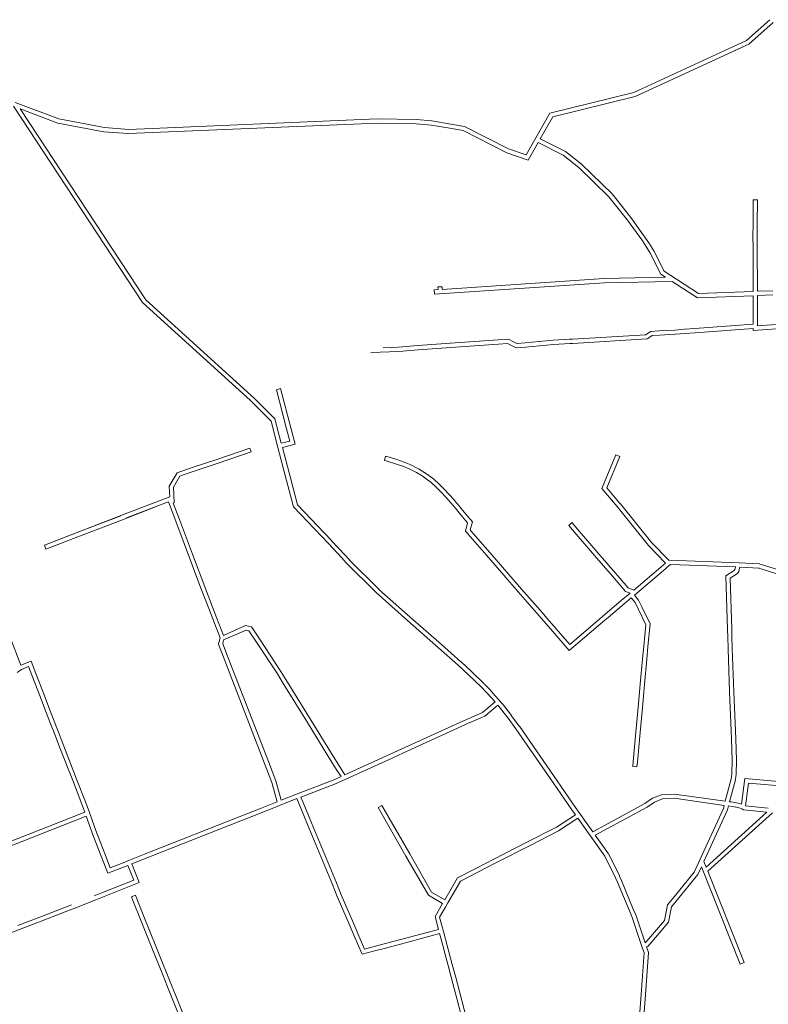
# Model space of a CAD drawing. Units: metres. Extents: x 136521 to 145998, y 441902 to 451777.
# Drawn here: x 138797 to 139059, y 449799 to 450144 of the extents above; entities that cross this region are included whole.
import ezdxf

# ---------------------------------------------------------------- set-up
doc = ezdxf.new("R2010")
doc.units = ezdxf.units.M
doc.header["$MEASUREMENT"] = 0
doc.layers.add('N-BH-KL-KABELS EN LEIDINGEN-G', color=30, linetype='Continuous', lineweight=13, true_color=0xff7f00)

msp = doc.modelspace()

# ---------------------------------------------------------------- linework, layer by layer
at = {"layer": 'N-BH-KL-KABELS EN LEIDINGEN-G', "ltscale": 10}
for p, q in [((139051.628559, 450136.942035), (139059.808772, 450144.242285)), ((139060.992351, 450143.288082), (139052.460014, 450135.673585)), ((139012.111297, 450118.730884), (139051.628559, 450136.942035)), ((139012.608423, 450117.308362), (139052.460014, 450135.673585)), ((139046.794863, 450134.714472), (139051.628559, 450136.942035)), ((139052.460014, 450135.673585), (139047.269341, 450133.281513)), ((138982.71737, 450111.519958), (139012.111297, 450118.730884)), ((138983.702624, 450110.217184), (139012.608423, 450117.308362)), ((138839.997208, 450045.03431), (138794.726294, 450113.89597)), ((138795.375, 450115.254), (138810.665, 450109.429)), ((138810.254446, 450107.980242), (138797.121238, 450112.983573)), ((138797.121238, 450112.983573), (138841.157534, 450045.999892)), ((138974.374021, 450096.824086), (138982.71737, 450111.519958)), ((138979.296915, 450102.457022), (138983.702624, 450110.217184)), ((138826.448279, 450104.894471), (138810.254446, 450107.980242)), ((138810.665, 450109.429), (138826.641161, 450106.384707)), ((138826.641161, 450106.384707), (138835.114, 450105.798)), ((138922.222841, 450107.966119), (138835.093693, 450104.295814)), ((138835.114, 450105.798), (138922.20639, 450109.466757)), ((138922.20639, 450109.466757), (138935.891059, 450109.190618)), ((138935.819224, 450107.691762), (138922.222841, 450107.966119)), ((138941.094182, 450107.292199), (138935.819224, 450107.691762)), ((138935.891059, 450109.190618), (138941.277342, 450108.782622)), ((138952.755611, 450106.824666), (138968.167977, 450098.918123)), ((138835.093693, 450104.295814), (138826.448279, 450104.894471)), ((138967.582638, 450097.53254), (138952.276097, 450105.384794)), ((138978.555514, 450101.151127), (138975.067321, 450095.007066)), ((138987.311169, 450096.713763), (138978.555514, 450101.151127)), ((138988.116609, 450097.987204), (138979.296915, 450102.457022)), ((138975.067321, 450095.007066), (138967.582638, 450097.53254)), ((138968.167977, 450098.918123), (138974.374021, 450096.824086)), ((138992.80883, 450092.457002), (138987.311169, 450096.713763)), ((138993.787388, 450093.5964), (138988.116609, 450097.987204)), ((139003.407, 450082.171), (138992.80883, 450092.457002)), ((139004.526668, 450083.17073), (138993.787388, 450093.5964)), ((139009.865725, 450074.001538), (139003.407, 450082.171)), ((139011.067216, 450074.899773), (139004.526668, 450083.17073)), ((139053.891062, 450071.982769), (139053.935391, 450081.038451)), ((139053.891062, 450071.982769), (139053.932448, 450080.437262)), ((139053.891062, 450071.982769), (139053.932448, 450080.437262)), ((139053.891062, 450071.982769), (139053.932448, 450080.437262)), ((139053.891062, 450071.982769), (139053.932448, 450080.437262)), ((139053.891062, 450071.982769), (139053.932448, 450080.437262)), ((139053.891062, 450071.982769), (139053.932448, 450080.437262)), ((139053.891062, 450071.982769), (139053.932448, 450080.437262)), ((139053.894005, 450072.583958), (139053.932448, 450080.437262)), ((139053.894005, 450072.583958), (139053.932448, 450080.437262)), ((139053.894005, 450072.583958), (139053.932448, 450080.437262)), ((139053.894005, 450072.583958), (139053.932448, 450080.437262)), ((139053.894005, 450072.583958), (139053.932448, 450080.437262)), ((139053.894005, 450072.583958), (139053.932448, 450080.437262)), ((139053.894005, 450072.583958), (139053.932448, 450080.437262)), ((139053.894005, 450072.583958), (139053.932448, 450080.437262)), ((139053.935391, 450081.038451), (139055.435373, 450081.031108)), ((139055.393987, 450072.576615), (139055.435373, 450081.031108)), ((139055.393987, 450072.576615), (139055.435373, 450081.031108)), ((139055.393987, 450072.576615), (139055.435373, 450081.031108)), ((139055.393987, 450072.576615), (139055.435373, 450081.031108)), ((139055.393987, 450072.576615), (139055.435373, 450081.031108)), ((139055.393987, 450072.576615), (139055.435373, 450081.031108)), ((139055.393987, 450072.576615), (139055.435373, 450081.031108)), ((139055.393987, 450072.576615), (139055.435373, 450081.031108)), ((139014.870986, 450067.115267), (139009.865725, 450074.001538)), ((139017.356705, 450065.985199), (139011.067216, 450074.899773)), ((139053.872005, 450068.20501), (139053.894005, 450072.58401)), ((139053.872005, 450068.20501), (139053.894005, 450072.58401)), ((139053.872005, 450068.20501), (139053.894005, 450072.58401)), ((139053.872005, 450068.20501), (139053.894005, 450072.58401)), ((139055.371986, 450068.197474), (139055.393986, 450072.576474)), ((139055.371986, 450068.197474), (139055.393986, 450072.576474)), ((139055.371986, 450068.197474), (139055.393986, 450072.576474)), ((139055.371986, 450068.197474), (139055.393986, 450072.576474)), ((139053.879001, 450064.409262), (139053.872001, 450068.202262)), ((139053.879001, 450064.409262), (139053.872001, 450068.202262)), ((139053.879001, 450064.409262), (139053.872001, 450068.202262)), ((139053.879001, 450064.409262), (139053.872001, 450068.202262)), ((139055.378998, 450064.41203), (139055.371998, 450068.20503)), ((139055.378998, 450064.41203), (139055.371998, 450068.20503)), ((139055.378998, 450064.41203), (139055.371998, 450068.20503)), ((139055.378998, 450064.41203), (139055.371998, 450068.20503)), ((139015.937112, 450065.42428), (139014.870986, 450067.115267)), ((139017.847, 450062.395), (139015.937112, 450065.42428)), ((139017.356705, 450065.985199), (139019.147061, 450063.145508)), ((139021.578716, 450055.008266), (139017.847, 450062.395)), ((139019.147061, 450063.145508), (139022.745779, 450056.041657)), ((139053.906893, 450048.979598), (139053.879001, 450064.409277)), ((139053.906893, 450048.979598), (139053.879001, 450064.409277)), ((139053.906893, 450048.979598), (139053.879001, 450064.409277)), ((139053.906893, 450048.979598), (139053.879001, 450064.409277)), ((139055.406797, 450049.033972), (139055.378998, 450064.411988)), ((139055.406797, 450049.033972), (139055.378998, 450064.411988)), ((139055.406797, 450049.033972), (139055.378998, 450064.411988)), ((139055.406797, 450049.033972), (139055.378998, 450064.411988)), ((139023.252295, 450053.934432), (139021.578716, 450055.008266)), ((139022.745779, 450056.041657), (139034.829875, 450048.288025)), ((139034.415, 450046.772), (139025.515805, 450052.482075)), ((138942.178168, 450049.507556), (138943.514494, 450049.59665)), ((138942.178168, 450049.507556), (138942.277953, 450048.010879)), ((138943.450499, 450050.531205), (138944.946994, 450050.633686)), ((138943.51431, 450049.599406), (138943.450499, 450050.531205)), ((138945.011187, 450049.696311), (138944.946994, 450050.633686)), ((139053.909606, 450047.478711), (139034.415, 450046.772)), ((139034.829875, 450048.288025), (139053.906893, 450048.979598)), ((139053.927675, 450037.482969), (139053.909606, 450047.478711)), ((139055.406797, 450049.033972), (139060.812792, 450049.229948)), ((139060.869, 450047.731), (139055.40951, 450047.533085)), ((139055.425998, 450038.411988), (139055.40951, 450047.533085)), ((138877.650671, 450010.783575), (138839.997208, 450045.03431)), ((138879.174248, 450011.385582), (138841.157534, 450045.999892)), ((139033.547915, 450035.957933), (139053.927675, 450037.482969)), ((139055.427998, 450037.4122), (139055.425998, 450038.4122)), ((139055.429035, 450036.893386), (139055.427998, 450037.4122)), ((139065.228142, 450037.626884), (139055.429035, 450036.893386)), ((138990.612, 450032.235018), (139016.272474, 450033.777423)), ((139016.272474, 450033.777423), (139016.9205, 450034.202667)), ((139016.920028, 450034.202357), (139018.058765, 450034.950451)), ((139018.058765, 450034.950451), (139020.989506, 450035.117223)), ((139020.989273, 450035.11721), (139026.574273, 450035.43621)), ((139021.07481, 450033.619651), (139026.65981, 450033.938651)), ((139026.555054, 450035.434943), (139029.848054, 450035.680943)), ((139026.666799, 450033.939111), (139029.959799, 450034.185111)), ((139029.847878, 450035.68093), (139033.547878, 450035.95793)), ((139029.959862, 450034.185116), (139033.659862, 450034.462116)), ((139033.659849, 450034.462115), (139053.930861, 450035.979014)), ((139053.932265, 450035.277151), (139053.930861, 450035.979014)), ((139065.340109, 450036.131069), (139053.932265, 450035.277151)), ((138936.385501, 450029.989977), (138949.522501, 450030.965977)), ((138949.527593, 450030.966343), (138964.607593, 450032.016343)), ((138949.631784, 450029.469966), (138964.711784, 450030.519966)), ((138964.607427, 450032.016332), (138968.220632, 450032.268467)), ((138964.711845, 450030.51997), (138967.892497, 450030.741921)), ((138967.892497, 450030.741921), (138969.260646, 450030.006658)), ((138968.220632, 450032.268467), (138969.970723, 450031.327941)), ((138969.970998, 450031.327793), (138971.149592, 450030.693968)), ((138971.149592, 450030.693968), (138974.035163, 450030.95164)), ((138974.035289, 450030.951652), (138983.869289, 450031.828652)), ((138974.168531, 450029.457581), (138984.002531, 450030.334581)), ((138983.900885, 450031.831011), (138989.613885, 450032.175011)), ((138983.991042, 450030.333723), (138989.704042, 450030.677723)), ((138989.613987, 450032.175017), (138990.611987, 450032.235017)), ((138989.704005, 450030.677721), (138990.702005, 450030.737721)), ((138990.702, 450030.737721), (139016.761345, 450032.304101)), ((139016.761345, 450032.304101), (139017.743454, 450032.948575)), ((139017.743626, 450032.948688), (139018.545904, 450033.475745)), ((139018.545904, 450033.475745), (139021.074725, 450033.619646)), ((138919.957472, 450027.500134), (138929.718941, 450027.938403)), ((138924.244697, 450029.194132), (138929.651662, 450029.436893)), ((138929.611071, 450029.434318), (138936.377071, 450029.989318)), ((138929.733701, 450027.939339), (138936.499701, 450028.494339)), ((138936.496636, 450028.494099), (138949.633636, 450029.470099)), ((138969.260546, 450030.006712), (138970.835148, 450029.159921)), ((138970.835148, 450029.159921), (138974.168577, 450029.457585)), ((138886.875723, 450014.428642), (138888.280944, 450014.983883)), ((138890.454819, 450000.74858), (138886.875723, 450014.428642)), ((138891.905975, 450001.128244), (138888.280944, 450014.983883)), ((138879.174248, 450011.385582), (138886.35096, 450004.274619)), ((138883.53004, 450004.958344), (138885.003087, 450003.499799)), ((138885.003087, 450003.499799), (138887.414001, 449994.275848)), ((138886.35096, 450004.274619), (138888.586514, 449995.721578)), ((138891.565623, 449996.505289), (138890.454858, 450000.74843)), ((138893.396137, 449995.435804), (138891.905961, 450001.128298)), ((138888.586514, 449995.721578), (138891.565623, 449996.505289)), ((138878.029086, 449992.667687), (138866.071972, 449988.630024)), ((138890.433006, 449982.727828), (138887.414006, 449994.275828)), ((138888.965854, 449994.270335), (138893.396137, 449995.435804)), ((138891.884233, 449983.107223), (138888.965854, 449994.270335)), ((138925.134851, 449991.157879), (138926.471851, 449990.816879)), ((138926.07923, 449989.369667), (138928.60523, 449988.569667)), ((138926.532119, 449990.799664), (138929.058119, 449989.999664)), ((138929.080961, 449989.992154), (138931.678057, 449989.106725)), ((138931.678057, 449989.106725), (138933.951851, 449988.154644)), ((139007.224103, 449991.046488), (139002.612508, 449980.143604)), ((138852.12687, 449985.398204), (138849.334333, 449980.707836)), ((138928.596923, 449988.572398), (138930.702923, 449987.854398)), ((138930.702564, 449987.854521), (138931.164564, 449987.696521)), ((138931.139509, 449987.706039), (138933.372509, 449986.771039)), ((138933.348115, 449986.782229), (138935.958115, 449985.477229)), ((138934.018935, 449988.12387), (138936.628935, 449986.81887)), ((138935.92437, 449985.496196), (138937.90337, 449984.254196)), ((138936.721733, 449986.766712), (138938.700733, 449985.524712)), ((138938.735, 449985.502307), (138940.251, 449984.470307)), ((138853.065052, 449984.237318), (138850.756267, 449980.359465)), ((138892.866061, 449973.420157), (138890.433004, 449982.727838)), ((138894.219583, 449974.173319), (138891.88424, 449983.107196)), ((138937.890909, 449984.262343), (138939.406909, 449983.230343)), ((138939.389469, 449983.242914), (138941.073469, 449981.958914)), ((138941.044816, 449981.98296), (138942.755816, 449980.40496)), ((138849.334333, 449980.707836), (138849.544005, 449976.999651)), ((138850.756267, 449980.359465), (138851.064925, 449974.900653)), ((138942.755094, 449980.405628), (138942.960094, 449980.215628)), ((138942.948562, 449980.226754), (138944.368562, 449978.800754)), ((138944.011456, 449981.285176), (138945.431456, 449979.859176)), ((138944.360814, 449978.808755), (138946.335814, 449976.711755)), ((138945.452762, 449979.837175), (138947.427762, 449977.740175)), ((139000.870452, 449979.875508), (139006.238497, 449973.57362)), ((139002.612508, 449980.143604), (139007.380383, 449974.546295)), ((138849.544005, 449976.999651), (138833.855155, 449970.930921)), ((138848.400307, 449974.948938), (138834.396307, 449969.531938)), ((138849.036625, 449975.195046), (138848.400291, 449974.948932)), ((138946.331685, 449976.716206), (138948.033685, 449974.853206)), ((138947.439117, 449977.727934), (138949.141117, 449975.864934)), ((138949.178212, 449975.82217), (138950.767212, 449973.89217)), ((138846.897382, 449974.355092), (138832.893382, 449968.938092)), ((138851.064925, 449974.900653), (138850.696169, 449974.761187)), ((138850.696169, 449974.761187), (138852.888313, 449968.943032)), ((138905.095031, 449960.550467), (138892.866061, 449973.420157)), ((138906.182414, 449961.583714), (138894.219583, 449974.173319)), ((138948.020196, 449974.868756), (138949.609196, 449972.938756)), ((138949.609023, 449972.938966), (138950.432023, 449971.937966)), ((138950.432169, 449971.937789), (138952.047169, 449969.975789)), ((138950.767687, 449973.891593), (138951.590687, 449972.890593)), ((138951.590286, 449972.891081), (138953.205286, 449970.929081)), ((139006.231425, 449973.58216), (139017.217425, 449959.93616)), ((139007.399832, 449974.522811), (139018.385832, 449960.876811)), ((138852.888305, 449968.943052), (138857.453305, 449956.829052)), ((138952.05343, 449969.968368), (138953.877105, 449967.859337)), ((138953.188068, 449970.949488), (138955.530461, 449968.240574)), ((138955.530461, 449968.240574), (138954.761756, 449965.347682)), ((138953.877105, 449967.859337), (138953.107998, 449964.964934)), ((138953.107998, 449964.964934), (138953.901856, 449964.049875)), ((138954.761756, 449965.347682), (138955.034895, 449965.032842)), ((138955.059235, 449965.004603), (138961.602235, 449957.476603)), ((138990.420446, 449967.907892), (138993.079446, 449964.820892)), ((138993.079394, 449964.820951), (138999.522394, 449957.341951)), ((138910.841617, 449956.55891), (138906.191617, 449961.57391)), ((138953.927096, 449964.020599), (138960.470096, 449956.492599)), ((138991.942948, 449963.841927), (138998.385948, 449956.362927)), ((138909.741685, 449955.539033), (138905.091685, 449960.554033)), ((139017.241541, 449959.908851), (139023.248392, 449953.700945)), ((139018.319513, 449960.951911), (139024.331088, 449954.739124)), ((138911.328651, 449953.827069), (138909.741651, 449955.539069)), ((138912.42871, 449954.846809), (138910.84171, 449956.558809)), ((138922.846333, 449944.443302), (138912.399333, 449954.877302)), ((138960.470105, 449956.492589), (138966.518105, 449949.534589)), ((138961.60221, 449957.476631), (138967.65021, 449950.518631)), ((138998.385943, 449956.362932), (139004.584943, 449949.166932)), ((138999.522406, 449957.341938), (139005.721406, 449950.145938)), ((139024.331088, 449954.739124), (139049.060199, 449953.860748)), ((138921.786333, 449943.381981), (138911.339333, 449953.815981)), ((139012.107165, 449944.262373), (139021.531445, 449952.246204)), ((139012.3506, 449942.502699), (139022.501026, 449951.10169)), ((139021.531422, 449952.246184), (139023.248392, 449953.700945)), ((139022.501089, 449951.101743), (139024.544089, 449952.832743)), ((139024.543779, 449952.83248), (139024.995101, 449953.214592)), ((139024.995101, 449953.214592), (139047.763128, 449952.405874)), ((139044.350233, 449949.236821), (139047.31796, 449951.109011)), ((139047.31796, 449951.109011), (139047.491582, 449951.417306)), ((139047.491582, 449951.417306), (139047.734376, 449952.226078)), ((139047.734376, 449952.226078), (139047.763128, 449952.405874)), ((139048.438924, 449950.042632), (139048.880334, 449950.826434)), ((139048.880334, 449950.826434), (139049.199773, 449951.890517)), ((139049.071569, 449953.860182), (139056.190569, 449953.404182)), ((139049.199773, 449951.890517), (139049.272333, 449952.344248)), ((139049.272333, 449952.344248), (139056.094685, 449951.90725)), ((139056.283821, 449953.386945), (139057.572821, 449952.985945)), ((139057.572856, 449952.985933), (139074.693856, 449947.657933)), ((138966.518098, 449949.534597), (138971.640098, 449943.641597)), ((138967.65023, 449950.518608), (138972.77223, 449944.625608)), ((139004.584995, 449949.166871), (139005.351995, 449948.276871)), ((139005.351958, 449948.276915), (139009.218406, 449943.78911)), ((139005.721263, 449950.146104), (139006.488263, 449949.256104)), ((139006.488367, 449949.255983), (139010.113134, 449945.048698)), ((139044.929517, 449930.355268), (139044.350233, 449949.236821)), ((139045.875824, 449948.425702), (139048.438924, 449950.042632)), ((139046.428812, 449930.401266), (139045.875824, 449948.425702)), ((138860.441875, 449944.927448), (138863.428875, 449937.175448)), ((138933.787961, 449934.763782), (138922.797961, 449944.488782)), ((138972.772217, 449944.625623), (138979.251217, 449937.171623)), ((139010.113134, 449945.048698), (139012.107165, 449944.262373)), ((138932.793923, 449933.640443), (138921.803923, 449943.365443)), ((138971.640103, 449943.641592), (138978.119103, 449936.187592)), ((139002.106462, 449935.791218), (139007.716462, 449940.543218)), ((139007.716469, 449940.543224), (139010.808364, 449943.162126)), ((139008.685961, 449939.398634), (139011.205915, 449941.53309)), ((139009.218406, 449943.78911), (139010.808364, 449943.162126)), ((139012.539901, 449939.912558), (139011.205915, 449941.53309)), ((139013.811522, 449940.727964), (139012.3506, 449942.502699)), ((139014.959696, 449938.361106), (139013.811522, 449940.727964)), ((138979.251154, 449937.171695), (138981.713154, 449934.339695)), ((139003.075979, 449934.64665), (139008.685979, 449939.39865)), ((139013.610111, 449937.706416), (139012.539901, 449939.912558)), ((139016.318976, 449932.121714), (139013.610103, 449937.706432)), ((139017.852816, 449932.396537), (139014.959717, 449938.361063)), ((138943.695925, 449923.993441), (138932.793925, 449933.640441)), ((138944.689955, 449925.116787), (138933.787955, 449934.763787)), ((138978.119126, 449936.187565), (138980.581126, 449933.355565)), ((138981.713224, 449934.339615), (138984.869224, 449930.708615)), ((138989.474469, 449923.124163), (139002.00101, 449933.735676)), ((138989.634955, 449925.225983), (139001.031451, 449934.880209)), ((139001.031394, 449934.880161), (139002.106394, 449935.791161)), ((139002.001166, 449933.735808), (139003.076166, 449934.646808)), ((138868.3015, 449928.382104), (138876.06861, 449931.797443)), ((138868.389414, 449926.782152), (138876.235073, 449930.232031)), ((138876.06861, 449931.797443), (138878.163716, 449931.367529)), ((138876.235073, 449930.232031), (138877.25353, 449930.023044)), ((138878.163716, 449931.367529), (138881.137932, 449926.857203)), ((138980.581101, 449933.355594), (138983.737101, 449929.724594)), ((138984.869199, 449930.708644), (138989.634955, 449925.225983)), ((139015.583882, 449924.569752), (139016.318976, 449932.121714)), ((139017.076826, 449924.424432), (139017.852816, 449932.396537)), ((139045.006521, 449927.855136), (139044.929521, 449930.355136)), ((139046.50581, 449927.901314), (139046.42881, 449930.401314)), ((138793.503281, 449927.922332), (138797.343771, 449917.985326)), ((138866.829857, 449926.275562), (138867.128372, 449927.530561)), ((138868.048886, 449925.350521), (138868.389414, 449926.782152)), ((138877.25353, 449930.023044), (138879.885686, 449926.031442)), ((138983.737109, 449929.724584), (138989.474469, 449923.124163)), ((139045.134516, 449923.676324), (139045.006516, 449927.855324)), ((139046.633813, 449923.722246), (139046.505813, 449927.901246)), ((138866.578902, 449925.348287), (138866.83287, 449926.28742)), ((138866.578902, 449925.348287), (138885.322155, 449876.815595)), ((138869.781098, 449921.087051), (138868.048886, 449925.350521)), ((138879.885755, 449926.031338), (138887.213755, 449914.921338)), ((138950.549419, 449917.949005), (138943.696419, 449923.993005)), ((138951.541597, 449919.073987), (138944.688597, 449925.117987)), ((139015.179669, 449920.158499), (139015.583669, 449924.567499)), ((139016.673411, 449920.021627), (139017.077411, 449924.430627)), ((139045.698766, 449908.562959), (139045.134766, 449923.668959)), ((139047.197721, 449908.618924), (139046.633721, 449923.724924)), ((139014.36167, 449911.233508), (139015.17967, 449920.158508)), ((139015.855409, 449911.096603), (139016.673409, 449920.021603)), ((138797.56208, 449916.461562), (138796.064419, 449915.346814)), ((138800.885402, 449919.354183), (138797.343771, 449917.985326)), ((138800.027225, 449917.414352), (138797.56208, 449916.461562)), ((138801.181022, 449914.430301), (138800.027225, 449917.414352)), ((138802.580083, 449914.971254), (138800.885402, 449919.354183)), ((138954.192829, 449914.565874), (138950.541829, 449917.955874)), ((138955.213471, 449915.665096), (138951.562471, 449919.055096)), ((138804.055004, 449906.996348), (138801.181004, 449914.430348)), ((138805.454089, 449907.537237), (138802.580089, 449914.971237)), ((138890.220587, 449912.897764), (138899.050587, 449898.560764)), ((138958.687524, 449910.266931), (138954.188524, 449914.569931)), ((138959.724309, 449911.350941), (138955.225309, 449915.653941)), ((138960.652346, 449908.233052), (138958.676346, 449910.278052)), ((138961.731048, 449909.275358), (138959.755048, 449911.320358)), ((139014.107664, 449908.457447), (139014.361664, 449911.233447)), ((139015.601424, 449908.32077), (139015.855424, 449911.09677)), ((138805.642958, 449902.887467), (138804.054958, 449906.996467)), ((138807.042106, 449903.428194), (138805.454106, 449907.537194)), ((138963.506584, 449905.014754), (138960.64076, 449908.245565)), ((138963.45891, 449907.328945), (138961.76291, 449909.240945)), ((138964.891121, 449905.681734), (138963.466121, 449907.320734)), ((139013.62667, 449903.209509), (139014.10767, 449908.457509)), ((139015.120409, 449903.072601), (139015.601409, 449908.320601)), ((139046.315768, 449892.057908), (139045.698768, 449908.562908)), ((139047.814721, 449892.113943), (139047.197721, 449908.618943)), ((138808.234976, 449896.181422), (138805.642976, 449902.887422)), ((138809.6341, 449896.72221), (138807.0421, 449903.42821)), ((138963.506584, 449905.014754), (138959.116581, 449901.299692)), ((138964.502528, 449903.892549), (138959.912983, 449900.008624)), ((138966.038053, 449904.362812), (138964.891053, 449905.681812)), ((138969.270686, 449900.241666), (138966.073686, 449904.319666)), ((139012.709669, 449893.202501), (139013.626669, 449903.209501)), ((139014.20341, 449893.065621), (139015.12041, 449903.072621)), ((138959.912983, 449900.008624), (138953.053526, 449897.083177)), ((138971.993069, 449896.518103), (138969.293069, 449900.212103)), ((138808.743209, 449894.868819), (138808.235209, 449896.180819)), ((138810.142015, 449895.41043), (138809.634015, 449896.72243)), ((138897.773385, 449897.774153), (138904.589385, 449886.707153)), ((138953.078781, 449897.094325), (138931.425781, 449887.210325)), ((138983.985879, 449876.51667), (138970.775879, 449895.64167)), ((138985.220084, 449877.369159), (138972.010084, 449896.494159)), ((138811.02313, 449888.977024), (138808.74313, 449894.869024)), ((138812.422044, 449889.518355), (138810.142044, 449895.410355)), ((139011.875667, 449884.095479), (139012.709667, 449893.202479)), ((139013.369416, 449883.958684), (139014.203416, 449893.065684)), ((139048.071769, 449884.550586), (139047.814769, 449892.112586)), ((138815.714158, 449876.856952), (138811.023158, 449888.976952)), ((138817.113034, 449877.398381), (138812.422034, 449889.518381)), ((139046.572635, 449884.499637), (139046.315635, 449892.061637)), ((138926.772884, 449886.734876), (138910.819865, 449879.45204)), ((139013.213419, 449882.254715), (139013.369419, 449883.958715)), ((139046.429492, 449879.789893), (139046.572492, 449884.569893)), ((139047.928821, 449879.745039), (139048.071821, 449884.525039)), ((138909.506876, 449878.844548), (138907.366552, 449877.850802)), ((139046.225501, 449877.953415), (139046.435501, 449879.876415)), ((139047.716636, 449877.790576), (139047.926636, 449879.713576)), ((138818.332218, 449870.095796), (138815.714218, 449876.856796)), ((138819.731012, 449870.637438), (138817.113012, 449877.398438)), ((138885.322185, 449876.815606), (138887.133428, 449870.002948)), ((138886.723018, 449877.356594), (138888.546231, 449870.561283)), ((138907.391516, 449877.86138), (138893.875516, 449872.66738)), ((138907.618732, 449876.341751), (138895.465539, 449871.671458)), ((138991.649062, 449868.06219), (138985.220062, 449877.36919)), ((139044.158828, 449870.221347), (139046.255864, 449878.116384)), ((139045.666798, 449870.055537), (139047.705595, 449877.731315)), ((139049.867989, 449869.231882), (139051.05168, 449878.21453)), ((139051.05168, 449878.21453), (139073.890262, 449876.227116)), ((139051.305141, 449868.656546), (139052.351334, 449876.595765)), ((139052.351334, 449876.595765), (139064.781258, 449875.514113)), ((138893.871985, 449872.666004), (138888.546231, 449870.561283)), ((138896.246947, 449869.776308), (138895.465539, 449871.671458)), ((139018.711958, 449871.239024), (139021.805765, 449872.495391)), ((139021.805765, 449872.495391), (139026.342564, 449872.750267)), ((139026.342564, 449872.750267), (139044.158828, 449870.221347)), ((138818.951099, 449868.496104), (138818.332099, 449870.096104)), ((138819.756277, 449866.415564), (138818.951143, 449868.495989)), ((138820.350055, 449869.037326), (138819.731055, 449870.637326)), ((138821.297039, 449866.590368), (138820.350039, 449869.037368)), ((138887.133428, 449870.002948), (138881.338985, 449867.713004)), ((138894.066323, 449871.129918), (138881.89029, 449866.31799)), ((138894.860201, 449869.204525), (138894.066323, 449871.129918)), ((138897.798243, 449862.084423), (138894.860243, 449869.204423)), ((138899.184832, 449862.656586), (138896.246832, 449869.776586)), ((138923.830359, 449868.732292), (138933.583952, 449851.732058)), ((138997.723592, 449859.541904), (138991.63968, 449868.075559)), ((138997.723592, 449859.541904), (139015.981704, 449869.454547)), ((138998.600871, 449858.311382), (139016.751157, 449868.165483)), ((139015.981704, 449869.454547), (139018.711958, 449871.239024)), ((139016.751157, 449868.165483), (139019.410972, 449869.903922)), ((139019.410972, 449869.903922), (139022.138991, 449871.011746)), ((139022.138991, 449871.011746), (139026.278611, 449871.244309)), ((139026.278611, 449871.244309), (139043.771043, 449868.761355)), ((139043.771043, 449868.761355), (139043.49349, 449867.71634)), ((139045.285276, 449868.619142), (139044.911004, 449867.209967)), ((139047.805397, 449868.193584), (139045.285276, 449868.619142)), ((139046.027078, 449870.013635), (139045.666798, 449870.055537)), ((139048.096413, 449869.665678), (139046.083157, 449870.005644)), ((139048.911629, 449867.917783), (139047.775629, 449868.199783)), ((139049.27302, 449869.373598), (139048.096413, 449869.665678)), ((139049.867989, 449869.231882), (139049.262964, 449869.376044)), ((139059.23369, 449867.781359), (139051.305141, 449868.656546)), ((138806.977282, 449861.377121), (138819.756277, 449866.415564)), ((138820.258536, 449865.001212), (138821.729059, 449860.7355)), ((138821.30216, 449866.576364), (138823.14716, 449861.224364)), ((138984.997603, 449861.129994), (138991.632239, 449865.502051)), ((139043.49349, 449867.71634), (139033.312258, 449845.31545)), ((139044.911004, 449867.209967), (139036.687871, 449849.117315)), ((139037.472363, 449847.141726), (139058.72427, 449866.32848)), ((139038.063069, 449845.65415), (139060.713191, 449866.103246)), ((139049.408169, 449867.799452), (139048.915286, 449867.916893)), ((139050.004846, 449867.518995), (139049.408169, 449867.799452)), ((139050.59121, 449867.226241), (139049.996384, 449867.523094)), ((139058.72427, 449866.32848), (139050.59121, 449867.226241)), ((138823.147143, 449861.224415), (138823.585143, 449859.954415)), ((138906.504238, 449840.984434), (138897.798238, 449862.084434)), ((138907.890844, 449841.556557), (138899.184844, 449862.656557)), ((138984.107603, 449860.673994), (138984.997603, 449861.129994)), ((138985.681591, 449859.795018), (138992.492604, 449864.295253)), ((139002.001298, 449850.957797), (138992.492604, 449864.295253)), ((138821.729107, 449860.73536), (138822.167107, 449859.46536)), ((138822.181032, 449859.427277), (138825.218032, 449851.573277)), ((138823.580079, 449859.968263), (138826.617079, 449852.114263)), ((139003.22268, 449851.828559), (138998.600871, 449858.311382)), ((138787.488532, 449852.079691), (138800.104532, 449857.054691)), ((138825.218074, 449851.573169), (138827.779431, 449844.951296)), ((138826.617064, 449852.114302), (138828.635207, 449846.896802)), ((138842.984671, 449850.927141), (138836.260632, 449848.266925)), ((138932.282904, 449850.985551), (138940.143624, 449837.285847)), ((138933.583944, 449851.732072), (138941.244591, 449838.381056)), ((139005.71183, 449843.375942), (139001.96783, 449851.013942)), ((139007.058719, 449844.036161), (139003.314719, 449851.674161)), ((138827.779431, 449844.951296), (138834.862912, 449847.722518)), ((138828.635207, 449846.896802), (138832.545266, 449848.426507)), ((138834.862912, 449847.722518), (138836.856315, 449842.596317)), ((138836.260632, 449848.266925), (138838.793461, 449841.753548)), ((139035.826503, 449847.222122), (139034.596452, 449844.515746)), ((139035.826503, 449847.222122), (139049.359497, 449813.141942)), ((139036.687871, 449849.117315), (139037.472363, 449847.141726)), ((138950.292981, 449843.330333), (138956.755452, 449846.644916)), ((139007.740135, 449842.408675), (139007.086135, 449843.975675)), ((139033.312258, 449845.31545), (139025.741768, 449836.09293)), ((139034.596452, 449844.515746), (139026.901175, 449835.141207)), ((139050.753606, 449813.695532), (139038.063069, 449845.65415)), ((138838.793461, 449841.753548), (138825.882074, 449836.608417)), ((138908.214217, 449836.838485), (138906.504217, 449840.984485)), ((138909.600902, 449837.410417), (138907.890902, 449841.556417)), ((138945.863562, 449835.698454), (138950.292981, 449843.330333)), ((138948.809376, 449837.785837), (138951.369302, 449842.196583)), ((139011.930025, 449832.376939), (139007.740025, 449842.408939)), ((138837.441214, 449837.317996), (138838.200214, 449835.426996)), ((138913.859023, 449827.477397), (138909.595023, 449837.424397)), ((138940.143624, 449837.285847), (138945.110226, 449834.401347)), ((138941.244591, 449838.381056), (138945.863562, 449835.698454)), ((138946.959259, 449834.599637), (138948.809259, 449837.785637)), ((138912.480355, 449826.886401), (138908.216355, 449836.833401)), ((138945.110226, 449834.401347), (138942.460207, 449829.838143)), ((138946.959429, 449834.599928), (138946.095429, 449833.110928)), ((139023.900064, 449833.849701), (139022.856068, 449828.461046)), ((139025.741825, 449836.092999), (139023.900064, 449833.849701)), ((139026.901155, 449835.141182), (139025.300431, 449833.191472)), ((138812.845926, 449831.41379), (138804.459926, 449828.17979)), ((138946.09523, 449833.110586), (138944.069093, 449829.621677)), ((139025.300431, 449833.191472), (139024.253702, 449827.78871)), ((138914.381376, 449822.453352), (138912.480376, 449826.886352)), ((138915.759965, 449823.044531), (138913.858965, 449827.477531)), ((138942.460207, 449829.838143), (138943.678378, 449825.245571)), ((138944.069093, 449829.621677), (138944.849197, 449826.682156)), ((138944.849233, 449826.682021), (138945.410233, 449824.567021)), ((139022.856068, 449828.461046), (139017.2565, 449821.885157)), ((139024.253702, 449827.78871), (139018.398546, 449820.91267)), ((138917.766403, 449818.36509), (138915.759984, 449823.044487)), ((138943.678378, 449825.245571), (138933.50168, 449822.543154)), ((138944.063011, 449823.795724), (138933.886662, 449821.093399)), ((138916.898581, 449816.582694), (138914.381369, 449822.453368)), ((138922.937705, 449819.73816), (138917.766403, 449818.36509)), ((138933.501705, 449822.54316), (138922.937705, 449819.73816)), ((138933.886653, 449821.093396), (138923.322653, 449818.288396)), ((139016.139702, 449820.573759), (139016.073454, 449820.548028)), ((139017.256532, 449821.885195), (139016.139702, 449820.573759)), ((139018.398534, 449820.912656), (139017.035721, 449819.312376)), ((138844.617229, 449819.43296), (138846.968229, 449813.57396)), ((138922.16265, 449817.980396), (138916.898581, 449816.582694)), ((138923.32265, 449818.288396), (138922.16265, 449817.980396)), ((138945.662374, 449817.76743), (138947.041374, 449812.56943)), ((139014.664977, 449802.412939), (139015.701723, 449817.219615)), ((139015.701723, 449817.219615), (139015.025148, 449818.96115)), ((139016.161313, 449802.308167), (139017.204313, 449817.204167)), ((139017.035721, 449819.312376), (139016.552156, 449819.124755)), ((139017.203159, 449817.187681), (139016.552156, 449819.124755)), ((138948.49122, 449812.954068), (138949.57522, 449808.868068)), ((139049.359497, 449813.141942), (139050.753606, 449813.695532)), ((138949.575198, 449808.868153), (138954.367198, 449790.811153)), ((139014.133978, 449794.832953), (139014.664978, 449802.412953)), ((139015.630311, 449794.72813), (139016.161311, 449802.30813))]:
    msp.add_line(p, q, dxfattribs=at)
at = {"layer": 'N-BH-KL-KABELS EN LEIDINGEN-G', "ltscale": 10, "flags": 128}
for points in [[(138952.276097, 450105.384794), (138947.595421, 450106.183221), (138941.094182, 450107.292199)], [(138941.277342, 450108.782622), (138947.946717, 450107.644964), (138952.755611, 450106.824666)], [(138942.277953, 450048.010879), (139001.802122, 450051.979413), (139025.515805, 450052.482075)], [(138945.011179, 450049.696436), (139001.736302, 450053.478355), (139023.252295, 450053.934432)], [(138877.650671, 450010.783575), (138882.90477, 450005.577611), (138883.53004, 450004.958344)], [(138878.029086, 449992.667687), (138877.581183, 449993.994105), (138865.624069, 449989.956441)], [(138865.624069, 449989.956441), (138857.755113, 449987.298456), (138852.12687, 449985.398204)], [(138925.134851, 449991.157879), (138924.764145, 449989.704408), (138926.101145, 449989.363408)], [(139007.224103, 449991.046488), (139005.842599, 449991.630823), (139000.870452, 449979.875508)], [(138866.071972, 449988.630024), (138855.563955, 449985.081018), (138853.065052, 449984.237318)], [(138940.29896, 449984.435736), (138941.98296, 449983.151736), (138942.061755, 449983.08561)], [(138942.061755, 449983.08561), (138943.772755, 449981.50761), (138944.011456, 449981.285176)], [(138849.036625, 449975.195046), (138851.578219, 449968.44942), (138860.441875, 449944.927448)], [(138832.35223, 449970.337075), (138818.27448, 449964.880784), (138805.587559, 449959.96258)], [(138832.893382, 449968.938092), (138818.816655, 449963.482197), (138806.129734, 449958.563993), (138805.587559, 449959.96258)], [(138833.855155, 449970.930921), (138819.777405, 449965.474631), (138807.090484, 449960.556426)], [(138990.420446, 449967.907892), (138989.283929, 449966.928948), (138991.942929, 449963.841948)], [(138857.453305, 449956.829052), (138861.74825, 449945.430821), (138864.73525, 449937.678821)], [(139055.964119, 449951.915613), (139074.248145, 449946.225683), (139074.755116, 449946.067692)], [(138863.428875, 449937.175448), (138864.584062, 449934.178565), (138867.128372, 449927.530561)], [(138864.73525, 449937.678821), (138865.891575, 449934.678974), (138868.3015, 449928.382104)], [(138881.137907, 449926.857241), (138888.465907, 449915.747241), (138890.220587, 449912.897764)], [(138886.723018, 449877.356594), (138884.093018, 449884.160594), (138869.781098, 449921.087051)], [(138887.213755, 449914.921338), (138888.943387, 449912.11115), (138897.773387, 449897.77415)], [(138970.775879, 449895.64167), (138968.090205, 449899.316212), (138964.502528, 449903.892549)], [(138959.116581, 449901.299692), (138952.465081, 449898.462936), (138926.772884, 449886.734876)], [(138899.050587, 449898.560764), (138905.866578, 449887.493778), (138910.819865, 449879.45204)], [(138904.589385, 449886.707153), (138908.17862, 449880.896196), (138909.506876, 449878.844548)], [(138931.425781, 449887.210325), (138927.395818, 449885.370342), (138907.618732, 449876.341751)], [(139013.213419, 449882.254715), (139011.719666, 449882.391467), (139011.875666, 449884.095467)], [(138991.632239, 449865.502051), (138990.418298, 449867.204797), (138983.985879, 449876.51667)], [(138923.830359, 449868.732292), (138922.529288, 449867.985824), (138932.282881, 449850.985591)], [(138800.104532, 449857.054691), (138807.527475, 449859.981668), (138820.258536, 449865.001212)], [(138881.338985, 449867.713004), (138873.865855, 449864.756952), (138842.432855, 449852.321952)], [(138881.89029, 449866.31799), (138874.41765, 449863.362132), (138842.98465, 449850.927132)], [(138764.261161, 449844.534073), (138777.784289, 449849.866123), (138786.938289, 449853.475123), (138806.977282, 449861.377121)], [(138956.755452, 449846.644916), (138963.113449, 449849.905914), (138975.121449, 449856.064914), (138984.107603, 449860.673994)], [(138963.798016, 449848.571236), (138975.806016, 449854.730236), (138985.681591, 449859.795018)], [(138842.432847, 449852.321949), (138835.342847, 449849.516949), (138832.545266, 449848.426507)], [(138951.369302, 449842.196583), (138957.440008, 449845.310231), (138963.798016, 449848.571236)], [(138836.856315, 449842.596317), (138825.326796, 449838.001854), (138822.987847, 449837.069874)], [(139010.5459, 449831.79884), (139006.3559, 449841.83084), (139005.71183, 449843.375942)], [(138837.441214, 449837.317996), (138836.04916, 449836.759261), (138836.80816, 449834.868261), (138839.283092, 449828.700431)], [(138815.051847, 449833.907874), (138803.920295, 449829.579361), (138796.284295, 449826.635361)], [(138825.882074, 449836.608417), (138823.543056, 449835.676409), (138815.607056, 449832.514409), (138812.845926, 449831.41379)], [(138838.200229, 449835.426961), (138840.675229, 449829.258961), (138844.617229, 449819.43296)], [(139015.01884, 449818.978574), (139011.38284, 449829.797574), (139010.5459, 449831.79884)], [(139016.073454, 449820.548028), (139012.777029, 449830.34893), (139011.930029, 449832.37693)], [(138804.459893, 449828.179778), (138796.823893, 449825.235778), (138767.213932, 449813.817793)], [(138839.283092, 449828.700431), (138843.225092, 449818.874431), (138847.066181, 449809.300209)], [(138944.063011, 449823.795724), (138945.273386, 449819.235387), (138945.662374, 449817.76743)], [(138945.410189, 449824.567185), (138946.723189, 449819.620185), (138948.49122, 449812.954068)], [(138846.968253, 449813.573901), (138848.458253, 449809.858901), (138850.373221, 449805.08698)], [(138847.066181, 449809.300209), (138848.746181, 449805.115209), (138852.821013, 449794.959628)], [(138947.041374, 449812.56943), (138948.125383, 449808.483399), (138952.917383, 449790.426399)], [(138850.373221, 449805.08698), (138851.463221, 449802.37098), (138854.213268, 449795.517862)]]:
    msp.add_lwpolyline(points, dxfattribs=at)

doc.saveas('drawing.dxf')
